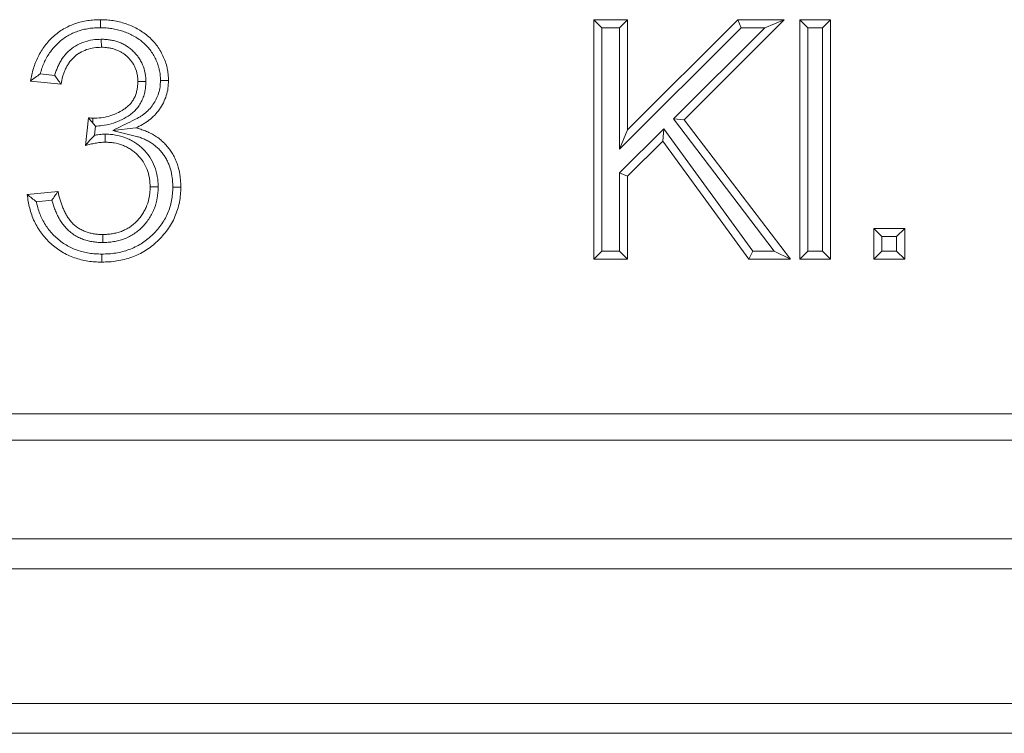
# Model space of a CAD drawing. Units: millimetres. Extents: x 7 to 413, y 7 to 290.
# Drawn here: x 102 to 109, y 32 to 37 of the extents above; entities that cross this region are included whole.
import ezdxf

# ---------------------------------------------------------------- set-up
doc = ezdxf.new("R2010")
doc.units = ezdxf.units.MM

msp = doc.modelspace()

# ---------------------------------------------------------------- linework, layer by layer
at = {"color": 7, "linetype": 'Continuous', "lineweight": 15}
for p, q in [((106.2003, 37.0094), (106.1468, 37.063)), ((106.1468, 35.463), (106.1468, 37.063)), ((106.1468, 37.063), (106.3724, 37.063)), ((106.3188, 37.0094), (106.3724, 37.063)), ((106.3724, 36.3258), (107.1096, 37.063)), ((106.3724, 37.063), (106.3724, 36.3258)), ((107.4185, 37.063), (106.75, 36.3944)), ((107.1318, 37.0094), (107.1096, 37.063)), ((107.1096, 37.063), (107.4185, 37.063)), ((107.2892, 37.0094), (107.4185, 37.063)), ((107.5772, 37.0094), (107.5236, 37.063)), ((107.5236, 35.463), (107.5236, 37.063)), ((107.5236, 37.063), (107.7287, 37.063)), ((107.6751, 37.0094), (107.7287, 37.063)), ((107.7287, 37.063), (107.7287, 35.463)), ((106.2003, 35.5166), (106.2003, 37.0094)), ((106.2003, 37.0094), (106.3188, 37.0094)), ((106.3188, 36.1965), (107.1318, 37.0094)), ((106.3188, 37.0094), (106.3188, 36.1965)), ((107.2892, 37.0094), (106.6789, 36.3992)), ((107.1318, 37.0094), (107.2892, 37.0094)), ((107.5772, 35.5166), (107.5772, 37.0094)), ((107.5772, 37.0094), (107.6751, 37.0094)), ((107.6751, 37.0094), (107.6751, 35.5166)), ((102.8551, 36.932), (102.8557, 36.8784)), ((102.5865, 36.6322), (102.3814, 36.6528)), ((102.544, 36.6904), (102.4469, 36.7001)), ((103.1529, 36.6496), (103.0993, 36.6496)), ((102.7487, 36.222), (102.7698, 36.4066)), ((102.7993, 36.371), (102.7993, 36.4044)), ((106.6789, 36.3992), (106.75, 36.3944)), ((106.6789, 36.3992), (107.3514, 35.5166)), ((106.75, 36.3944), (107.4596, 35.463)), ((102.8105, 36.2908), (102.8174, 36.3515)), ((102.9313, 36.3226), (103.0862, 36.339)), ((106.6134, 36.3333), (106.3188, 36.0391)), ((106.3188, 36.1965), (106.3724, 36.3258)), ((106.6134, 36.3333), (106.607, 36.2512)), ((107.2089, 35.5166), (106.6134, 36.3333)), ((102.8813, 36.2974), (102.8814, 36.2438)), ((106.607, 36.2512), (106.3724, 36.0169)), ((107.1817, 35.463), (106.607, 36.2512)), ((106.3188, 36.0391), (106.3188, 35.5166)), ((106.3188, 36.0391), (106.3724, 36.0169)), ((106.3724, 36.0169), (106.3724, 35.463)), ((103.235, 35.9461), (103.1814, 35.946)), ((102.3609, 35.8938), (102.566, 35.9143)), ((102.4219, 35.846), (102.5248, 35.8563)), ((108.0719, 35.6146), (108.0183, 35.6681)), ((108.0183, 35.463), (108.0183, 35.6681)), ((108.0183, 35.6681), (108.2235, 35.6681)), ((108.1699, 35.6146), (108.2235, 35.6681)), ((108.2235, 35.6681), (108.2235, 35.463)), ((102.8659, 35.5735), (102.866, 35.6271)), ((108.0719, 35.5166), (108.0719, 35.6146)), ((108.0719, 35.6146), (108.1699, 35.6146)), ((108.1699, 35.6146), (108.1699, 35.5166)), ((106.2003, 35.5166), (106.1468, 35.463)), ((106.3724, 35.463), (106.1468, 35.463)), ((106.3188, 35.5166), (106.2003, 35.5166)), ((106.3188, 35.5166), (106.3724, 35.463)), ((107.2089, 35.5166), (107.1817, 35.463)), ((107.4596, 35.463), (107.1817, 35.463)), ((107.3514, 35.5166), (107.2089, 35.5166)), ((107.3514, 35.5166), (107.4596, 35.463)), ((107.5772, 35.5166), (107.5236, 35.463)), ((107.7287, 35.463), (107.5236, 35.463)), ((107.6751, 35.5166), (107.5772, 35.5166)), ((107.6751, 35.5166), (107.7287, 35.463)), ((108.0719, 35.5166), (108.0183, 35.463)), ((108.2235, 35.463), (108.0183, 35.463)), ((108.1699, 35.5166), (108.0719, 35.5166)), ((108.1699, 35.5166), (108.2235, 35.463)), ((137.2001, 34.4288), (37.6001, 34.4288)), ((137.2001, 34.2525), (37.6001, 34.2525)), ((37.6001, 33.5925), (137.2001, 33.5925)), ((137.2001, 32.2925), (37.6001, 32.2925))]:
    msp.add_line(p, q, dxfattribs=at)
at = {"color": 8, "linetype": 'Continuous', "lineweight": 0}
for p, q in [((137.2001, 33.3925), (37.6001, 33.3925)), ((37.6001, 32.4925), (137.2001, 32.4925))]:
    msp.add_line(p, q, dxfattribs=at)
at = {"color": 7, "linetype": 'Continuous', "lineweight": 15, "flags": 128}
for points in [[(102.8489, 37.0094), (102.849, 37.0255), (102.8492, 37.0416), (102.8493, 37.063)], [(103.2508, 36.6564), (103.2669, 36.6563), (103.283, 36.6563), (103.3044, 36.6563)], [(103.3329, 35.9445), (103.3597, 35.9445), (103.3865, 35.9444)], [(102.8586, 35.4961), (102.8586, 35.48), (102.8586, 35.4639), (102.8586, 35.4425)]]:
    msp.add_lwpolyline(points, dxfattribs=at)
at = {"color": 7, "linetype": 'Continuous', "lineweight": 15}
for points, knots in [([(102.3814, 36.6528), (102.3842, 36.6667), (102.387, 36.6807), (102.3935, 36.7084), (102.3972, 36.7221), (102.4057, 36.7493), (102.4104, 36.7628), (102.4209, 36.7893), (102.4267, 36.8022), (102.4394, 36.8278), (102.4462, 36.8403), (102.4609, 36.8647), (102.4689, 36.8765), (102.4945, 36.9106), (102.5138, 36.9318), (102.5561, 36.9699), (102.5791, 36.9868), (102.6283, 37.0156), (102.6544, 37.0273), (102.6948, 37.0413), (102.7084, 37.0454), (102.7361, 37.052), (102.7501, 37.0546), (102.7783, 37.059), (102.7924, 37.0606), (102.8208, 37.0625), (102.8351, 37.0628), (102.8493, 37.063)], [0, 0, 0, 0, 0.0625, 0.0625, 0.125, 0.125, 0.1875, 0.1875, 0.25, 0.25, 0.3125, 0.3125, 0.375, 0.375, 0.5, 0.5, 0.625, 0.625, 0.75, 0.75, 0.8125, 0.8125, 0.875, 0.875, 0.9375, 0.9375, 1, 1, 1, 1]), ([(102.8493, 37.063), (102.8635, 37.0626), (102.8777, 37.0621), (102.9059, 37.0602), (102.92, 37.0588), (102.962, 37.0522), (102.9897, 37.0455), (103.0301, 37.032), (103.0433, 37.0269), (103.0693, 37.0155), (103.082, 37.0093), (103.1193, 36.9889), (103.1431, 36.9731), (103.1867, 36.9369), (103.2065, 36.9163), (103.2409, 36.8712), (103.2554, 36.8466), (103.2734, 36.8081), (103.2788, 36.7949), (103.2882, 36.7682), (103.2922, 36.7545), (103.2969, 36.7338), (103.2982, 36.7268), (103.3005, 36.7128), (103.3014, 36.7058), (103.3033, 36.6846), (103.3039, 36.6705), (103.3044, 36.6563)], [0, 0, 0, 0, 0.0625, 0.0625, 0.125, 0.125, 0.25, 0.25, 0.3125, 0.3125, 0.375, 0.375, 0.5, 0.5, 0.625, 0.625, 0.75, 0.75, 0.8125, 0.8125, 0.875, 0.875, 0.90625, 0.90625, 0.9375, 0.9375, 1, 1, 1, 1]), ([(102.4469, 36.7001), (102.4487, 36.7067), (102.4506, 36.7133), (102.4565, 36.7322), (102.4607, 36.7444), (102.4701, 36.7681), (102.4753, 36.7796), (102.4867, 36.8027), (102.4929, 36.814), (102.5059, 36.8355), (102.5128, 36.8457), (102.5353, 36.8757), (102.5522, 36.8943), (102.5894, 36.9277), (102.6093, 36.9424), (102.6523, 36.9675), (102.6747, 36.9777), (102.7109, 36.9902), (102.7228, 36.9937), (102.7468, 36.9995), (102.7595, 37.0019), (102.7852, 37.0058), (102.7977, 37.0073), (102.8222, 37.0089), (102.8352, 37.0092), (102.8489, 37.0094)], [0.0918311, 0.0918311, 0.0918311, 0.0918311, 0.125, 0.125, 0.1875, 0.1875, 0.25, 0.25, 0.3125, 0.3125, 0.375, 0.375, 0.5, 0.5, 0.625, 0.625, 0.75, 0.75, 0.8125, 0.8125, 0.875, 0.875, 0.9375, 0.9375, 0.9980659, 0.9980659, 0.9980659, 0.9980659]), ([(102.8489, 37.0094), (102.8626, 37.009), (102.8758, 37.0085), (102.9012, 37.0069), (102.9133, 37.0056), (102.9506, 36.9997), (102.9758, 36.9936), (103.0116, 36.9817), (103.0233, 36.9772), (103.0463, 36.9671), (103.0577, 36.9615), (103.0909, 36.9433), (103.1118, 36.9294), (103.1495, 36.8981), (103.1663, 36.8806), (103.1958, 36.8419), (103.2083, 36.8209), (103.2241, 36.787), (103.2289, 36.7754), (103.237, 36.7522), (103.2404, 36.7406), (103.2444, 36.723), (103.2455, 36.7172), (103.2474, 36.7055), (103.2481, 36.6998), (103.2497, 36.6822), (103.2503, 36.6697), (103.2508, 36.6564)], [0.0019431, 0.0019431, 0.0019431, 0.0019431, 0.0625, 0.0625, 0.125, 0.125, 0.25, 0.25, 0.3125, 0.3125, 0.375, 0.375, 0.5, 0.5, 0.625, 0.625, 0.75, 0.75, 0.8125, 0.8125, 0.875, 0.875, 0.90625, 0.90625, 0.9375, 0.9375, 0.996826, 0.996826, 0.996826, 0.996826]), ([(102.8551, 36.932), (102.8546, 36.932), (102.8541, 36.932), (102.8536, 36.9319), (102.8369, 36.9313), (102.8182, 36.9307), (102.7777, 36.9249), (102.7578, 36.9198), (102.7198, 36.9063), (102.7012, 36.8977), (102.6659, 36.8764), (102.6495, 36.864), (102.6194, 36.8358), (102.6058, 36.8197), (102.5886, 36.7945), (102.5833, 36.7859), (102.5736, 36.7683), (102.5691, 36.7592), (102.5613, 36.7414), (102.5579, 36.7328), (102.5513, 36.7148), (102.5482, 36.7053), (102.545, 36.6941), (102.5445, 36.6922), (102.544, 36.6904)], [-0.0035932, -0.0035932, -0.0035932, -0.0035932, 0, 0, 0, 0.125, 0.125, 0.25, 0.25, 0.375, 0.375, 0.5, 0.5, 0.625, 0.625, 0.6875, 0.6875, 0.75, 0.75, 0.8125, 0.8125, 0.875, 0.875, 0.8873091, 0.8873091, 0.8873091, 0.8873091]), ([(103.1529, 36.6496), (103.1529, 36.6499), (103.1529, 36.6502), (103.1529, 36.6506), (103.1527, 36.6584), (103.1526, 36.6672), (103.1511, 36.6869), (103.1498, 36.6967), (103.1443, 36.7251), (103.1389, 36.7436), (103.1276, 36.7705), (103.1233, 36.7797), (103.1133, 36.7973), (103.1081, 36.8052), (103.0972, 36.8205), (103.091, 36.8284), (103.0777, 36.8432), (103.0709, 36.8499), (103.0569, 36.8626), (103.0494, 36.8689), (103.0377, 36.8775), (103.0338, 36.8802), (103.026, 36.8854), (103.0222, 36.8878), (103.0141, 36.8927), (103.0098, 36.8952), (103.0009, 36.9), (102.9961, 36.9023), (102.9869, 36.9064), (102.9825, 36.9082), (102.9741, 36.9115), (102.9702, 36.9129), (102.9616, 36.916), (102.9571, 36.9175), (102.9476, 36.9204), (102.9424, 36.9218), (102.9325, 36.9241), (102.9279, 36.925), (102.9189, 36.9266), (102.9148, 36.9273), (102.9062, 36.9286), (102.9017, 36.9292), (102.8924, 36.9303), (102.8875, 36.9308), (102.8731, 36.9318), (102.8643, 36.9319), (102.8565, 36.932), (102.856, 36.932), (102.8556, 36.932), (102.8551, 36.932)], [-0.0025, -0.0025, -0.0025, -0.0025, 0, 0, 0, 0.0625, 0.0625, 0.125, 0.125, 0.25, 0.25, 0.3125, 0.3125, 0.375, 0.375, 0.4375, 0.4375, 0.5, 0.5, 0.5625, 0.5625, 0.59375, 0.59375, 0.625, 0.625, 0.65625, 0.65625, 0.6875, 0.6875, 0.71875, 0.71875, 0.75, 0.75, 0.78125, 0.78125, 0.8125, 0.8125, 0.84375, 0.84375, 0.875, 0.875, 0.90625, 0.90625, 0.9375, 0.9375, 1, 1, 1, 1.003862, 1.003862, 1.003862, 1.003862]), ([(102.8557, 36.8784), (102.8389, 36.8777), (102.8221, 36.8771), (102.789, 36.8723), (102.7726, 36.8682), (102.7409, 36.857), (102.7256, 36.8499), (102.6969, 36.8325), (102.6834, 36.8223), (102.6589, 36.7994), (102.648, 36.7865), (102.6338, 36.7657), (102.6294, 36.7586), (102.6213, 36.7439), (102.6176, 36.7363), (102.6109, 36.721), (102.6078, 36.7132), (102.602, 36.6974), (102.5994, 36.6895), (102.5926, 36.6653), (102.5895, 36.6487), (102.5865, 36.6322)], [0, 0, 0, 0, 0.125, 0.125, 0.25, 0.25, 0.375, 0.375, 0.5, 0.5, 0.625, 0.625, 0.6875, 0.6875, 0.75, 0.75, 0.8125, 0.8125, 0.875, 0.875, 1, 1, 1, 1]), ([(103.0993, 36.6496), (103.0992, 36.6574), (103.099, 36.6652), (103.0978, 36.6807), (103.0968, 36.6885), (103.0924, 36.7115), (103.0879, 36.7265), (103.0789, 36.7482), (103.0755, 36.7552), (103.0678, 36.7688), (103.0635, 36.7753), (103.0544, 36.7881), (103.0496, 36.7942), (103.0392, 36.8058), (103.0336, 36.8113), (103.0221, 36.8218), (103.0161, 36.8268), (103.0066, 36.8338), (103.0034, 36.836), (102.9969, 36.8403), (102.9936, 36.8424), (102.987, 36.8465), (102.9836, 36.8484), (102.9767, 36.8521), (102.9732, 36.8538), (102.9661, 36.857), (102.9625, 36.8585), (102.9552, 36.8613), (102.9515, 36.8627), (102.9442, 36.8653), (102.9405, 36.8666), (102.933, 36.8689), (102.9292, 36.8699), (102.9216, 36.8716), (102.9178, 36.8724), (102.9101, 36.8737), (102.9062, 36.8744), (102.8985, 36.8756), (102.8947, 36.8761), (102.8869, 36.877), (102.883, 36.8774), (102.8713, 36.8782), (102.8635, 36.8783), (102.8557, 36.8784)], [0, 0, 0, 0, 0.0625, 0.0625, 0.125, 0.125, 0.25, 0.25, 0.3125, 0.3125, 0.375, 0.375, 0.4375, 0.4375, 0.5, 0.5, 0.5625, 0.5625, 0.59375, 0.59375, 0.625, 0.625, 0.65625, 0.65625, 0.6875, 0.6875, 0.71875, 0.71875, 0.75, 0.75, 0.78125, 0.78125, 0.8125, 0.8125, 0.84375, 0.84375, 0.875, 0.875, 0.90625, 0.90625, 0.9375, 0.9375, 1, 1, 1, 1]), ([(102.4469, 36.7001), (102.4356, 36.6922), (102.4246, 36.6844), (102.4137, 36.6765), (102.4028, 36.6686), (102.3921, 36.6607), (102.3814, 36.6528)], [0, 0, 0, 0, 0.000539271, 0.000539271, 0.000539271, 0.00107859, 0.00107859, 0.00107859, 0.00107859]), ([(102.544, 36.6904), (102.5507, 36.6807), (102.5577, 36.671), (102.5648, 36.6613), (102.5719, 36.6516), (102.5792, 36.6419), (102.5865, 36.6322)], [0, 0, 0, 0, 0.000531382, 0.000531382, 0.000531382, 0.00106281, 0.00106281, 0.00106281, 0.00106281]), ([(102.7993, 36.4044), (102.8175, 36.4051), (102.8356, 36.4058), (102.8716, 36.4101), (102.8895, 36.4139), (102.9419, 36.4289), (102.9754, 36.444), (103.0134, 36.4688), (103.0208, 36.474), (103.0348, 36.4856), (103.0413, 36.4919), (103.0536, 36.5054), (103.0592, 36.5125), (103.0668, 36.5238), (103.0691, 36.5277), (103.0736, 36.5356), (103.0757, 36.5397), (103.0796, 36.5479), (103.0815, 36.552), (103.0849, 36.5604), (103.0865, 36.5647), (103.0892, 36.5733), (103.0904, 36.5777), (103.0926, 36.5865), (103.0935, 36.591), (103.0953, 36.5999), (103.0961, 36.6043), (103.0974, 36.6133), (103.0979, 36.6178), (103.099, 36.6314), (103.0992, 36.6405), (103.0993, 36.6496)], [0, 0, 0, 0, 0.125, 0.125, 0.25, 0.25, 0.5, 0.5, 0.5625, 0.5625, 0.625, 0.625, 0.6875, 0.6875, 0.71875, 0.71875, 0.75, 0.75, 0.78125, 0.78125, 0.8125, 0.8125, 0.84375, 0.84375, 0.875, 0.875, 0.90625, 0.90625, 0.9375, 0.9375, 1, 1, 1, 1]), ([(102.8174, 36.3515), (102.831, 36.3521), (102.8452, 36.3529), (102.881, 36.3573), (102.9017, 36.3616), (102.9617, 36.3788), (103, 36.396), (103.0439, 36.4247), (103.0529, 36.431), (103.0711, 36.446), (103.0795, 36.4542), (103.0948, 36.471), (103.1022, 36.4803), (103.1122, 36.4954), (103.1153, 36.5005), (103.1209, 36.5105), (103.1234, 36.5154), (103.1283, 36.5254), (103.1306, 36.5306), (103.1351, 36.5414), (103.1371, 36.5472), (103.1407, 36.5585), (103.1422, 36.564), (103.1448, 36.5747), (103.1459, 36.5798), (103.148, 36.5902), (103.149, 36.5955), (103.1506, 36.6066), (103.1512, 36.6124), (103.1526, 36.6294), (103.1527, 36.6396), (103.1529, 36.6487), (103.1529, 36.649), (103.1529, 36.6493), (103.1529, 36.6496)], [0.0360326, 0.0360326, 0.0360326, 0.0360326, 0.125, 0.125, 0.25, 0.25, 0.5, 0.5, 0.5625, 0.5625, 0.625, 0.625, 0.6875, 0.6875, 0.71875, 0.71875, 0.75, 0.75, 0.78125, 0.78125, 0.8125, 0.8125, 0.84375, 0.84375, 0.875, 0.875, 0.90625, 0.90625, 0.9375, 0.9375, 1, 1, 1, 1.002149, 1.002149, 1.002149, 1.002149]), ([(103.2508, 36.6564), (103.2501, 36.6401), (103.2494, 36.6256), (103.2458, 36.5989), (103.2427, 36.5852), (103.2342, 36.5583), (103.2287, 36.5449), (103.216, 36.519), (103.2088, 36.5066), (103.1925, 36.4834), (103.1834, 36.4725), (103.1636, 36.452), (103.1526, 36.4423), (103.1352, 36.4288), (103.1293, 36.4245), (103.1172, 36.4164), (103.1112, 36.4126), (103.0921, 36.4016), (103.0778, 36.3946), (103.0626, 36.3871), (103.0188, 36.3656), (102.9751, 36.3441), (102.9313, 36.3226)], [0.00526, 0.00526, 0.00526, 0.00526, 0.125, 0.125, 0.25, 0.25, 0.375, 0.375, 0.5, 0.5, 0.625, 0.625, 0.75, 0.75, 0.8125, 0.8125, 0.875, 0.875, 1, 1, 1, 1.357483, 1.357483, 1.357483, 1.357483]), ([(103.3044, 36.6563), (103.3037, 36.6393), (103.303, 36.6222), (103.2985, 36.5885), (103.2947, 36.5718), (103.2844, 36.5393), (103.278, 36.5235), (103.2629, 36.493), (103.2543, 36.4782), (103.2347, 36.4503), (103.2238, 36.4372), (103.2001, 36.4127), (103.1873, 36.4014), (103.1671, 36.3857), (103.1602, 36.3807), (103.1461, 36.3712), (103.1389, 36.3667), (103.1168, 36.354), (103.1015, 36.3465), (103.0862, 36.339)], [0, 0, 0, 0, 0.125, 0.125, 0.25, 0.25, 0.375, 0.375, 0.5, 0.5, 0.625, 0.625, 0.75, 0.75, 0.8125, 0.8125, 0.875, 0.875, 1, 1, 1, 1]), ([(102.7993, 36.371), (102.7968, 36.3739), (102.7944, 36.3768), (102.7919, 36.3797), (102.7891, 36.383), (102.7863, 36.3863), (102.7835, 36.3897), (102.7812, 36.3925), (102.7789, 36.3953), (102.7766, 36.3981), (102.7744, 36.4009), (102.7721, 36.4038), (102.7698, 36.4066)], [0.000402624, 0.000402624, 0.000402624, 0.000402624, 0.0005681292, 0.0005681292, 0.0005681292, 0.0007575072, 0.0007575072, 0.0007575072, 0.0009117669, 0.0009117669, 0.0009117669, 0.001066029, 0.001066029, 0.001066029, 0.001066029]), ([(102.7698, 36.4066), (102.7747, 36.4061), (102.7796, 36.4055), (102.7895, 36.4048), (102.7944, 36.4046), (102.7993, 36.4044)], [0, 0, 0, 0, 0.5, 0.5, 1, 1, 1, 1]), ([(102.9313, 36.3226), (102.9786, 36.3108), (103.0258, 36.2989), (103.0731, 36.287), (103.084, 36.2843), (103.0941, 36.2817), (103.1122, 36.2762), (103.1213, 36.2729), (103.1404, 36.2653), (103.1495, 36.2614), (103.1661, 36.2533), (103.1743, 36.2486), (103.1914, 36.2381), (103.1994, 36.2328), (103.2139, 36.2218), (103.2212, 36.2156), (103.2357, 36.2023), (103.2424, 36.1956), (103.255, 36.1816), (103.2613, 36.1739), (103.2702, 36.1621), (103.273, 36.1583), (103.2782, 36.1506), (103.2806, 36.1469), (103.2877, 36.1351), (103.2923, 36.1263), (103.301, 36.1084), (103.305, 36.0993), (103.3121, 36.0813), (103.3151, 36.0725), (103.3228, 36.0451), (103.3266, 36.025), (103.3305, 35.9949), (103.3314, 35.9851), (103.3325, 35.9656), (103.3327, 35.9554), (103.3329, 35.9445)], [-0.270583, -0.270583, -0.270583, -0.270583, 0, 0, 0, 0.0625, 0.0625, 0.125, 0.125, 0.1875, 0.1875, 0.25, 0.25, 0.3125, 0.3125, 0.375, 0.375, 0.4375, 0.4375, 0.5, 0.5, 0.53125, 0.53125, 0.5625, 0.5625, 0.625, 0.625, 0.6875, 0.6875, 0.75, 0.75, 0.875, 0.875, 0.9375, 0.9375, 0.997951, 0.997951, 0.997951, 0.997951]), ([(103.0862, 36.339), (103.0971, 36.3362), (103.108, 36.3335), (103.1295, 36.3269), (103.1401, 36.3231), (103.161, 36.3148), (103.1714, 36.3104), (103.1916, 36.3005), (103.2014, 36.2949), (103.2205, 36.2831), (103.2299, 36.2769), (103.2479, 36.2633), (103.2565, 36.256), (103.273, 36.2408), (103.281, 36.2328), (103.2961, 36.2161), (103.3032, 36.2074), (103.3134, 36.1939), (103.3167, 36.1894), (103.323, 36.1801), (103.3261, 36.1753), (103.3347, 36.1609), (103.34, 36.1509), (103.3498, 36.1306), (103.3543, 36.1203), (103.3625, 36.0994), (103.3662, 36.0887), (103.3754, 36.0563), (103.3794, 36.0341), (103.3838, 36.0006), (103.3848, 35.9894), (103.3861, 35.9669), (103.3863, 35.9557), (103.3865, 35.9444)], [0, 0, 0, 0, 0.0625, 0.0625, 0.125, 0.125, 0.1875, 0.1875, 0.25, 0.25, 0.3125, 0.3125, 0.375, 0.375, 0.4375, 0.4375, 0.5, 0.5, 0.53125, 0.53125, 0.5625, 0.5625, 0.625, 0.625, 0.6875, 0.6875, 0.75, 0.75, 0.875, 0.875, 0.9375, 0.9375, 1, 1, 1, 1]), ([(102.8105, 36.2908), (102.8025, 36.2823), (102.7944, 36.2737), (102.7864, 36.2649), (102.7801, 36.258), (102.7738, 36.2509), (102.7676, 36.2437), (102.7613, 36.2366), (102.755, 36.2293), (102.7487, 36.222)], [0, 0, 0, 0, 0.000429502, 0.000429502, 0.000429502, 0.000765641, 0.000765641, 0.000765641, 0.001101812, 0.001101812, 0.001101812, 0.001101812]), ([(102.8813, 36.2974), (102.8808, 36.2974), (102.8804, 36.2974), (102.8799, 36.2974), (102.8743, 36.2972), (102.8683, 36.2971), (102.8557, 36.2965), (102.8488, 36.296), (102.8355, 36.2946), (102.8291, 36.2937), (102.8187, 36.2922), (102.8146, 36.2915), (102.8105, 36.2908)], [-0.0097227, -0.0097227, -0.0097227, -0.0097227, 0, 0, 0, 0.125, 0.125, 0.25, 0.25, 0.375, 0.375, 0.4616979, 0.4616979, 0.4616979, 0.4616979]), ([(103.235, 35.9461), (103.235, 35.9465), (103.2349, 35.9469), (103.2349, 35.9472), (103.2347, 35.9571), (103.2345, 35.9678), (103.2329, 35.9908), (103.2315, 36.0025), (103.2257, 36.037), (103.2195, 36.0596), (103.2024, 36.1033), (103.1921, 36.1239), (103.1651, 36.1645), (103.1502, 36.1818), (103.126, 36.206), (103.1173, 36.214), (103.0985, 36.2292), (103.089, 36.236), (103.0695, 36.2485), (103.0593, 36.2545), (103.0381, 36.2652), (103.0273, 36.2698), (102.9947, 36.2822), (102.9721, 36.2883), (102.9377, 36.294), (102.926, 36.2954), (102.9031, 36.2969), (102.8924, 36.2971), (102.8826, 36.2974), (102.8821, 36.2974), (102.8817, 36.2974), (102.8813, 36.2974)], [-0.002323, -0.002323, -0.002323, -0.002323, 0, 0, 0, 0.0625, 0.0625, 0.125, 0.125, 0.25, 0.25, 0.375, 0.375, 0.5, 0.5, 0.5625, 0.5625, 0.625, 0.625, 0.6875, 0.6875, 0.75, 0.75, 0.875, 0.875, 0.9375, 0.9375, 1, 1, 1, 1.002769, 1.002769, 1.002769, 1.002769]), ([(102.8814, 36.2438), (102.8757, 36.2436), (102.8701, 36.2435), (102.8589, 36.243), (102.8533, 36.2426), (102.8421, 36.2414), (102.8366, 36.2407), (102.8254, 36.239), (102.8199, 36.238), (102.8033, 36.2351), (102.7923, 36.2329), (102.7704, 36.2278), (102.7595, 36.2249), (102.7487, 36.222)], [0, 0, 0, 0, 0.125, 0.125, 0.25, 0.25, 0.375, 0.375, 0.5, 0.5, 0.75, 0.75, 1, 1, 1, 1]), ([(103.1814, 35.946), (103.1811, 35.9559), (103.1809, 35.9658), (103.1796, 35.9855), (103.1784, 35.9953), (103.1734, 36.0245), (103.1682, 36.0436), (103.1538, 36.0804), (103.1449, 36.0981), (103.123, 36.131), (103.1101, 36.1461), (103.0892, 36.167), (103.0819, 36.1737), (103.0666, 36.1861), (103.0585, 36.1919), (103.0419, 36.2026), (103.0334, 36.2075), (103.0157, 36.2164), (103.0067, 36.2204), (102.979, 36.2308), (102.9598, 36.236), (102.9306, 36.2409), (102.9208, 36.242), (102.9011, 36.2433), (102.8912, 36.2436), (102.8814, 36.2438)], [0, 0, 0, 0, 0.0625, 0.0625, 0.125, 0.125, 0.25, 0.25, 0.375, 0.375, 0.5, 0.5, 0.5625, 0.5625, 0.625, 0.625, 0.6875, 0.6875, 0.75, 0.75, 0.875, 0.875, 0.9375, 0.9375, 1, 1, 1, 1]), ([(103.3329, 35.9445), (103.3325, 35.928), (103.3321, 35.9125), (103.3297, 35.8834), (103.3275, 35.8686), (103.3187, 35.824), (103.3098, 35.7951), (103.292, 35.7534), (103.2855, 35.7402), (103.2709, 35.7147), (103.2626, 35.7021), (103.2356, 35.665), (103.2153, 35.6419), (103.1707, 35.5998), (103.1469, 35.581), (103.096, 35.5495), (103.0684, 35.5363), (103.0113, 35.5155), (102.9816, 35.5078), (102.9363, 35.5006), (102.9213, 35.4989), (102.8909, 35.4969), (102.8751, 35.4965), (102.8586, 35.4961)], [0.0013588, 0.0013588, 0.0013588, 0.0013588, 0.0625, 0.0625, 0.125, 0.125, 0.25, 0.25, 0.3125, 0.3125, 0.375, 0.375, 0.5, 0.5, 0.625, 0.625, 0.75, 0.75, 0.875, 0.875, 0.9375, 0.9375, 0.9985445, 0.9985445, 0.9985445, 0.9985445]), ([(103.3865, 35.9444), (103.3861, 35.9275), (103.3857, 35.9105), (103.3829, 35.8768), (103.3805, 35.86), (103.3706, 35.8101), (103.3605, 35.7775), (103.3406, 35.7307), (103.3331, 35.7155), (103.3163, 35.6861), (103.3069, 35.6719), (103.277, 35.6308), (103.2545, 35.6052), (103.2052, 35.5586), (103.1785, 35.5375), (103.1208, 35.5018), (103.0901, 35.4871), (103.0264, 35.4639), (102.9934, 35.4555), (102.9432, 35.4474), (102.9263, 35.4455), (102.8925, 35.4433), (102.8756, 35.4429), (102.8586, 35.4425)], [0, 0, 0, 0, 0.0625, 0.0625, 0.125, 0.125, 0.25, 0.25, 0.3125, 0.3125, 0.375, 0.375, 0.5, 0.5, 0.625, 0.625, 0.75, 0.75, 0.875, 0.875, 0.9375, 0.9375, 1, 1, 1, 1]), ([(102.8659, 35.5735), (102.8662, 35.5735), (102.8665, 35.5735), (102.8668, 35.5735), (102.8773, 35.5737), (102.8887, 35.5738), (102.9073, 35.5751), (102.9136, 35.5757), (102.9258, 35.5772), (102.9318, 35.5781), (102.9493, 35.5811), (102.9608, 35.5834), (102.9845, 35.5894), (102.9965, 35.5931), (103.0204, 35.6022), (103.0321, 35.6076), (103.0538, 35.6189), (103.0643, 35.625), (103.0956, 35.6456), (103.1151, 35.6621), (103.1407, 35.6889), (103.1487, 35.6982), (103.1636, 35.7171), (103.1707, 35.727), (103.1842, 35.7482), (103.1902, 35.759), (103.201, 35.7806), (103.2061, 35.792), (103.2194, 35.8275), (103.2251, 35.8507), (103.2312, 35.8861), (103.2328, 35.8984), (103.2346, 35.9231), (103.2348, 35.9346), (103.2349, 35.945), (103.235, 35.9454), (103.235, 35.9458), (103.235, 35.9461)], [-0.00161, -0.00161, -0.00161, -0.00161, 0, 0, 0, 0.0625, 0.0625, 0.09375, 0.09375, 0.125, 0.125, 0.1875, 0.1875, 0.25, 0.25, 0.3125, 0.3125, 0.375, 0.375, 0.5, 0.5, 0.5625, 0.5625, 0.625, 0.625, 0.6875, 0.6875, 0.75, 0.75, 0.875, 0.875, 0.9375, 0.9375, 1, 1, 1, 1.002186, 1.002186, 1.002186, 1.002186]), ([(102.866, 35.6271), (102.8765, 35.6273), (102.887, 35.6274), (102.9027, 35.6285), (102.9079, 35.629), (102.9183, 35.6303), (102.9235, 35.6311), (102.939, 35.6337), (102.9493, 35.6358), (102.9696, 35.641), (102.9797, 35.644), (102.9993, 35.6515), (103.0088, 35.6559), (103.0274, 35.6656), (103.0365, 35.6709), (103.0628, 35.6882), (103.0789, 35.7018), (103.1007, 35.7246), (103.1075, 35.7325), (103.1205, 35.749), (103.1266, 35.7575), (103.1379, 35.7752), (103.143, 35.7844), (103.1524, 35.8032), (103.1567, 35.8128), (103.1677, 35.8422), (103.1728, 35.8627), (103.1781, 35.8937), (103.1795, 35.9041), (103.181, 35.925), (103.1812, 35.9355), (103.1814, 35.946)], [0, 0, 0, 0, 0.0625, 0.0625, 0.09375, 0.09375, 0.125, 0.125, 0.1875, 0.1875, 0.25, 0.25, 0.3125, 0.3125, 0.375, 0.375, 0.5, 0.5, 0.5625, 0.5625, 0.625, 0.625, 0.6875, 0.6875, 0.75, 0.75, 0.875, 0.875, 0.9375, 0.9375, 1, 1, 1, 1]), ([(102.4219, 35.846), (102.4113, 35.8539), (102.4011, 35.8619), (102.3909, 35.8698), (102.3808, 35.8778), (102.3708, 35.8858), (102.3609, 35.8938)], [0, 0, 0, 0, 0.000536187, 0.000536187, 0.000536187, 0.001072418, 0.001072418, 0.001072418, 0.001072418]), ([(102.8586, 35.4425), (102.8431, 35.4428), (102.8276, 35.4432), (102.7968, 35.4451), (102.7814, 35.4468), (102.7354, 35.4539), (102.7053, 35.4615), (102.6469, 35.4821), (102.6186, 35.495), (102.5788, 35.519), (102.566, 35.5278), (102.5413, 35.5464), (102.5293, 35.5563), (102.5064, 35.5771), (102.4955, 35.5881), (102.4746, 35.611), (102.4647, 35.6229), (102.4463, 35.6478), (102.4379, 35.6608), (102.4221, 35.6875), (102.4146, 35.701), (102.3947, 35.743), (102.3845, 35.7724), (102.3729, 35.8174), (102.3697, 35.8325), (102.3646, 35.863), (102.3627, 35.8784), (102.3609, 35.8938)], [0, 0, 0, 0, 0.0625, 0.0625, 0.125, 0.125, 0.25, 0.25, 0.375, 0.375, 0.4375, 0.4375, 0.5, 0.5, 0.5625, 0.5625, 0.625, 0.625, 0.6875, 0.6875, 0.75, 0.75, 0.875, 0.875, 0.9375, 0.9375, 1, 1, 1, 1]), ([(102.5248, 35.8563), (102.5315, 35.866), (102.5383, 35.8756), (102.5452, 35.8853), (102.552, 35.895), (102.559, 35.9046), (102.566, 35.9143)], [0, 0, 0, 0, 0.000530633, 0.000530633, 0.000530633, 0.00106128, 0.00106128, 0.00106128, 0.00106128]), ([(102.566, 35.9143), (102.5701, 35.8956), (102.5744, 35.877), (102.5826, 35.8495), (102.5855, 35.8404), (102.5917, 35.8223), (102.595, 35.8134), (102.6006, 35.8002), (102.6026, 35.7958), (102.6066, 35.7871), (102.6086, 35.7828), (102.6149, 35.7699), (102.6193, 35.7615), (102.6291, 35.7451), (102.6344, 35.7371), (102.6458, 35.7217), (102.6518, 35.7143), (102.6648, 35.7002), (102.6717, 35.6936), (102.6863, 35.6813), (102.694, 35.6756), (102.71, 35.665), (102.7183, 35.6604), (102.7312, 35.654), (102.7355, 35.652), (102.7443, 35.6483), (102.7487, 35.6465), (102.7577, 35.6433), (102.7623, 35.6418), (102.7715, 35.6392), (102.7761, 35.638), (102.7901, 35.6346), (102.7994, 35.6327), (102.8183, 35.6296), (102.8278, 35.6286), (102.8469, 35.6274), (102.8564, 35.6273), (102.866, 35.6271)], [0, 0, 0, 0, 0.125, 0.125, 0.1875, 0.1875, 0.25, 0.25, 0.28125, 0.28125, 0.3125, 0.3125, 0.375, 0.375, 0.4375, 0.4375, 0.5, 0.5, 0.5625, 0.5625, 0.625, 0.625, 0.6875, 0.6875, 0.71875, 0.71875, 0.75, 0.75, 0.78125, 0.78125, 0.8125, 0.8125, 0.875, 0.875, 0.9375, 0.9375, 1, 1, 1, 1]), ([(102.8586, 35.4961), (102.8435, 35.4964), (102.8292, 35.4968), (102.8017, 35.4985), (102.788, 35.5), (102.7468, 35.5064), (102.7201, 35.5131), (102.6677, 35.5315), (102.6428, 35.543), (102.6082, 35.5638), (102.597, 35.5715), (102.5748, 35.5882), (102.5641, 35.5971), (102.5439, 35.6155), (102.5341, 35.6254), (102.5152, 35.646), (102.5065, 35.6565), (102.4908, 35.6777), (102.4833, 35.6893), (102.4688, 35.7138), (102.4622, 35.7259), (102.4449, 35.7623), (102.4356, 35.7888), (102.4261, 35.8258), (102.4238, 35.8359), (102.4219, 35.846)], [0.0015935, 0.0015935, 0.0015935, 0.0015935, 0.0625, 0.0625, 0.125, 0.125, 0.25, 0.25, 0.375, 0.375, 0.4375, 0.4375, 0.5, 0.5, 0.5625, 0.5625, 0.625, 0.625, 0.6875, 0.6875, 0.75, 0.75, 0.875, 0.875, 0.9214919, 0.9214919, 0.9214919, 0.9214919]), ([(102.5248, 35.8563), (102.526, 35.852), (102.5272, 35.8477), (102.5314, 35.8336), (102.5345, 35.824), (102.5412, 35.8041), (102.5452, 35.7936), (102.5515, 35.7786), (102.5537, 35.7738), (102.5581, 35.7643), (102.5603, 35.7597), (102.5671, 35.7456), (102.5723, 35.7357), (102.5841, 35.716), (102.5903, 35.7066), (102.6037, 35.6885), (102.611, 35.6796), (102.6268, 35.6624), (102.6355, 35.654), (102.6535, 35.6389), (102.6626, 35.6321), (102.6824, 35.619), (102.6931, 35.613), (102.7084, 35.6055), (102.7135, 35.6032), (102.724, 35.5987), (102.7295, 35.5965), (102.7408, 35.5924), (102.7466, 35.5906), (102.7577, 35.5874), (102.763, 35.586), (102.7785, 35.5823), (102.7892, 35.58), (102.8116, 35.5764), (102.8229, 35.5752), (102.8452, 35.5738), (102.8556, 35.5737), (102.8651, 35.5735), (102.8654, 35.5735), (102.8657, 35.5735), (102.8659, 35.5735)], [0.0982103, 0.0982103, 0.0982103, 0.0982103, 0.125, 0.125, 0.1875, 0.1875, 0.25, 0.25, 0.28125, 0.28125, 0.3125, 0.3125, 0.375, 0.375, 0.4375, 0.4375, 0.5, 0.5, 0.5625, 0.5625, 0.625, 0.625, 0.6875, 0.6875, 0.71875, 0.71875, 0.75, 0.75, 0.78125, 0.78125, 0.8125, 0.8125, 0.875, 0.875, 0.9375, 0.9375, 1, 1, 1, 1.001768, 1.001768, 1.001768, 1.001768])]:
    msp.add_open_spline(points, degree=3, knots=knots, dxfattribs=at)
msp.add_open_spline([(102.7993, 36.371), (102.8053, 36.3645), (102.8114, 36.358), (102.8174, 36.3515)], degree=3, dxfattribs=at)

doc.saveas('drawing.dxf')
